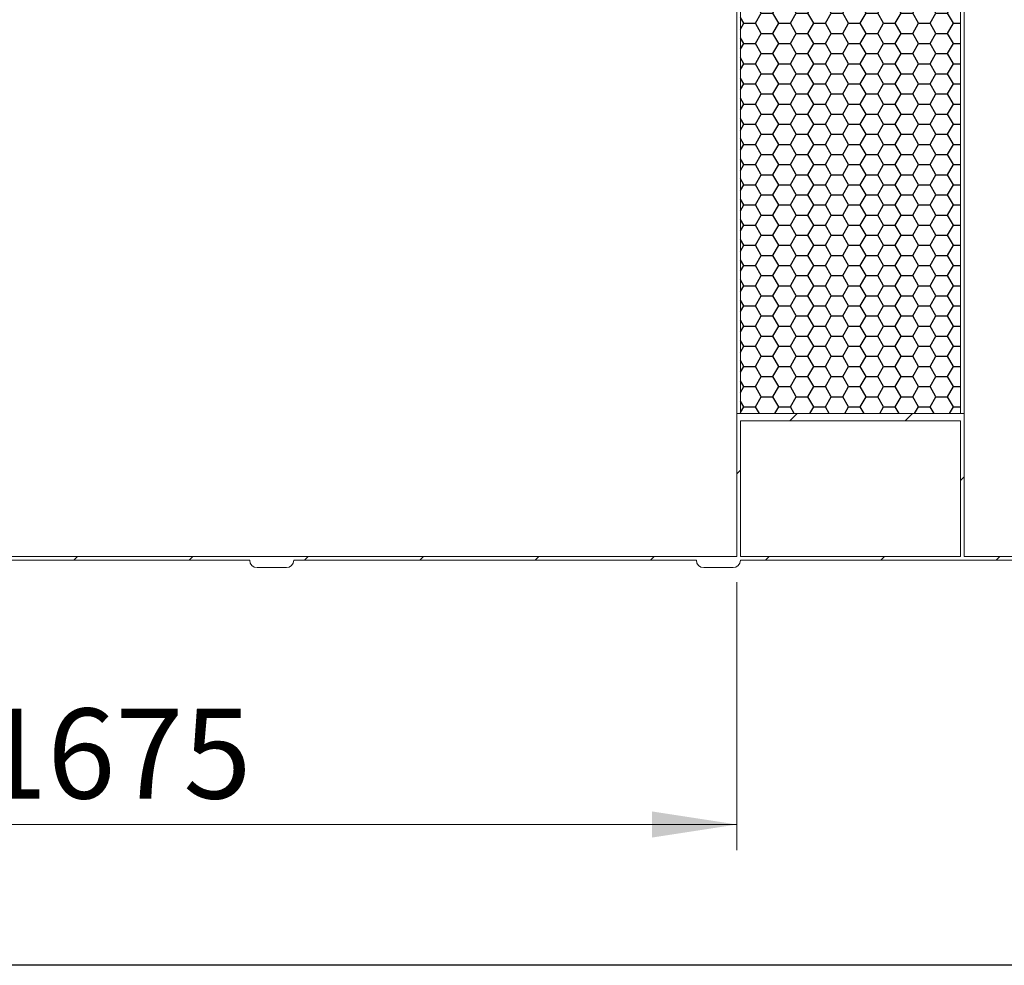
# Model space of a CAD drawing. Units: millimetres. Extents: x 8 to 412, y 5 to 290.
# Drawn here: x 91 to 129, y 5 to 42 of the extents above; entities that cross this region are included whole.
import ezdxf

# ---------------------------------------------------------------- set-up
doc = ezdxf.new("R2010")
doc.units = ezdxf.units.MM
doc.styles.add('SLDTEXTSTYLE0', font='TXT', dxfattribs={"width": 0.605})
doc.dimstyles.new('SLDDIMSTYLE2', dxfattribs={"dimtxt": 3.5, "dimasz": 3.302, "dimexe": 0, "dimexo": 0.0625, "dimgap": 0.875, "dimtad": 1, "dimdec": 0, "dimlfac": 35, "dimrnd": 1e-09, "dimzin": 12, "dimdsep": 46, "dimtxsty": 'SLDTEXTSTYLE0', "dimsah": 1, "dimcen": 0.09, "dimadec": 0, "dimazin": 3, "dimtfac": 1, "dimtdec": 0, "dimtofl": 0, "dimtmove": 0, "dimatfit": 3, "dimfxl": 0, "dimfrac": 2, "dimtolj": 1, "dimtzin": 12, "dimarcsym": 0})

# ---------------------------------------------------------------- blocks, each defined once
blk = doc.blocks.new('_D_11')
at = {"color": 7, "linetype": 'Continuous', "lineweight": 0}
for p, q in [((70.931, 42.987), (70.931, 9.844)), ((118.79, 20.272), (118.79, 9.844)), ((118.79, 10.844), (70.931, 10.844))]:
    blk.add_line(p, q, dxfattribs=at)
for points in [[(70.931, 10.844), (74.233, 10.336), (74.233, 11.352)], [(118.79, 10.844), (115.488, 11.352), (115.488, 10.336)]]:
    blk.add_solid(points, dxfattribs=at)
at = {"color": 7, "linetype": 'Continuous', "lineweight": 0, "insert": (89.284, 15.356, 12.552), "char_height": 3.5, "attachment_point": 1, "style": 'SLDTEXTSTYLE0'}
blk.add_mtext('1675', dxfattribs=at)

msp = doc.modelspace()

# ---------------------------------------------------------------- hatches: boundary and pattern name
at = {"linetype": 'Continuous', "lineweight": 0}
h = msp.add_hatch(dxfattribs=at)
h.set_pattern_fill('ANSI31', style=0)
edge = h.paths.add_edge_path(flags=0)
edge.add_arc((83.843757, 21.129571), 0.285714, 270, 360)
edge.add_line((84.129471, 21.129571), (99.815186, 21.129571))
edge.add_arc((100.1009, 21.129571), 0.285714, 180, 270)
edge.add_line((100.1009, 20.843856), (101.243757, 20.843856))
edge.add_arc((101.243757, 21.129571), 0.285714, 270, 360)
edge.add_line((101.529471, 21.129571), (117.215186, 21.129571))
edge.add_arc((117.5009, 21.129571), 0.285714, 180, 270)
edge.add_line((117.5009, 20.843856), (118.643757, 20.843856))
edge.add_arc((118.643757, 21.129571), 0.285714, 270, 360)
edge.add_line((118.929471, 21.129571), (134.615186, 21.129571))
edge.add_arc((134.9009, 21.129571), 0.285714, 180, 270)
edge.add_line((134.9009, 20.843856), (136.043757, 20.843856))
edge.add_arc((136.043757, 21.129571), 0.285714, 270, 360)
edge.add_line((136.329471, 21.129571), (136.304532, 21.129571))
edge.add_arc((136.304532, 28.158142), 7.028571, 270, 327.6029471)
edge.add_arc((111.359859, 43.986713), 36.571429, 327.6029471, 384.4602915)
edge.add_line((144.648945, 59.129571), (144.491939, 59.129571))
edge.add_arc((111.359859, 43.986713), 36.428571, -32.3970529, 24.5625419, ccw=False)
edge.add_arc((136.304532, 28.158142), 6.885714, 270, 327.6029471, ccw=False)
edge.add_line((136.304532, 21.272428), (127.64739, 21.272428))
edge.add_line((127.64739, 21.272428), (127.64739, 26.843856))
edge.add_line((127.64739, 26.843856), (118.790247, 26.843856))
edge.add_line((118.790247, 26.843856), (118.790247, 21.272428))
edge.add_line((118.790247, 21.272428), (82.415186, 21.272428))
edge.add_arc((82.415186, 28.158142), 6.885714, 212.3970529, 270, ccw=False)
edge.add_arc((107.359859, 43.986713), 36.428571, 151.9275131, 212.3970529, ccw=False)
edge.add_line((75.217002, 61.129571), (75.055187, 61.129571))
edge.add_arc((107.359859, 43.986713), 36.571429, 152.0468131, 212.3970529)
edge.add_arc((82.415186, 28.158142), 7.028571, 212.3970529, 270)
edge.add_arc((82.7009, 21.129571), 0.285714, 180, 270)
edge.add_line((82.7009, 20.843856), (83.843757, 20.843856))
h.paths.add_polyline_path([(127.504532, 21.272428), (118.933104, 21.272428), (118.933104, 26.558142), (127.504532, 26.558142)], flags=0)
at = {"linetype": 'Continuous'}
h = msp.add_hatch(dxfattribs=at)
h.set_pattern_fill('HONEY', scale=0.1428571, style=0)
h.paths.add_polyline_path([(127.504532, 59.243856), (118.933104, 59.243856), (118.933104, 26.843856), (127.504532, 26.843856)], flags=0)

# ---------------------------------------------------------------- linework, layer by layer
at = {"color": 7, "linetype": 'Continuous', "lineweight": 15}
for p, q in [((118.790247, 26.843856), (118.790247, 61.129571)), ((118.933104, 61.129571), (118.933104, 26.843856)), ((127.504532, 61.129571), (127.504532, 26.843856)), ((127.64739, 61.129571), (127.64739, 26.843856)), ((118.790247, 21.272428), (118.790247, 26.843856)), ((118.790247, 26.843856), (127.64739, 26.843856)), ((118.933104, 26.843856), (127.504532, 26.843856)), ((118.933104, 26.558142), (127.504532, 26.558142)), ((118.933104, 26.558142), (118.933104, 21.272428)), ((127.504532, 21.272428), (127.504532, 26.558142)), ((127.64739, 26.843856), (127.64739, 21.272428)), ((82.415186, 21.272428), (118.790247, 21.272428)), ((99.815186, 21.129571), (84.129471, 21.129571)), ((117.215186, 21.129571), (101.529471, 21.129571)), ((134.615186, 21.129571), (118.929471, 21.129571)), ((118.933104, 21.272428), (127.504532, 21.272428)), ((127.64739, 21.272428), (136.304532, 21.272428)), ((101.243757, 20.843856), (100.1009, 20.843856)), ((118.643757, 20.843856), (117.5009, 20.843856))]:
    msp.add_line(p, q, dxfattribs=at)
at = {"color": 7, "linetype": 'Continuous', "lineweight": 30}
msp.add_line((411.130078, 5.363467), (7.59968, 5.363467), dxfattribs=at)
at = {"color": 7, "linetype": 'Continuous', "lineweight": 15}
for centre, start, end in [((100.1009, 21.129571), 180, 270), ((101.243757, 21.129571), 270, 0), ((117.5009, 21.129571), 180, 270), ((118.643757, 21.129571), 270, 0)]:
    msp.add_arc(centre, 0.285714, start, end, dxfattribs=at)

# ---------------------------------------------------------------- dimensions: what is measured, and where the dimension line sits
at = {"color": 7, "linetype": 'Continuous', "lineweight": 0}
dim = msp.add_linear_dim(base=(70.931288, 10.843856), p1=(118.790247, 21.272428), p2=(70.931288, 43.986713), dimstyle='SLDDIMSTYLE2', dxfattribs=at)
dim.commit()
dim.dimension.update_dxf_attribs({"geometry": '_D_11', "text_midpoint": (94.984002, 10.843856), "dimtype": 160})

doc.saveas('drawing.dxf')
